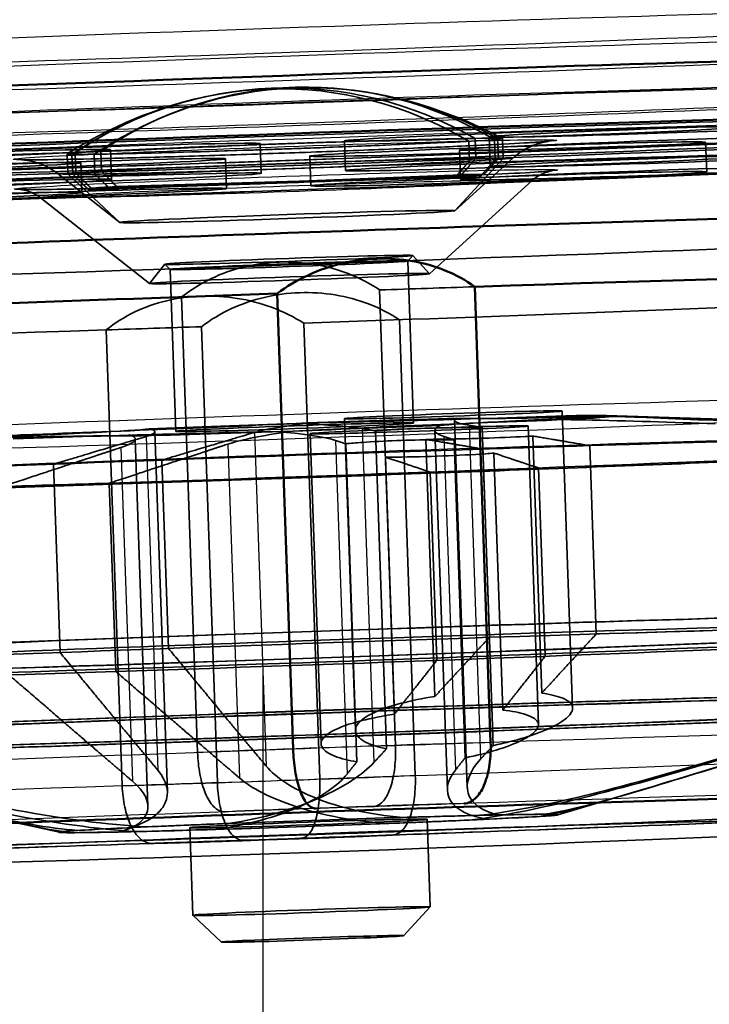
# Paper-space layout 'dimension_drawing_1' of a CAD drawing. Units: millimetres. Extents: x 72 to 2972, y 72 to 4234.
# Drawn here: x 2270 to 2288, y 2607 to 2632 of the extents above; entities that cross this region are included whole.
import ezdxf

# ---------------------------------------------------------------- set-up
doc = ezdxf.new("R2010")
doc.units = ezdxf.units.MM
doc.header["$LTSCALE"] = 14.5
for name, color, linetype, lineweight in [('Bemaßungen(DIN)', 7, 'Continuous', 25), ('MaHiddenEdge', 7, 'Continuous', 35), ('MaVisibleEdge', 7, 'Continuous', 50), ('MaVisibleEdge thinFlag', 7, 'Continuous', 30)]:
    doc.layers.add(name, color=color, linetype=linetype, lineweight=lineweight)
doc.styles.add('Text__4.0mm', font='arial.ttf', dxfattribs={"width": 0.9})
doc.dimstyles.new('MarketingDrawing', dxfattribs={"dimscale": 14.5, "dimtxt": 4, "dimasz": 4, "dimexe": 2, "dimexo": 2, "dimgap": 1, "dimtad": 0, "dimtih": 1, "dimtoh": 1, "dimdec": 0, "dimrnd": 1e-08, "dimtxsty": 'Text__4.0mm', "dimcen": 0.09, "dimdle": 10, "dimclrd": 7, "dimclre": 7, "dimclrt": 7, "dimadec": 0, "dimazin": 2, "dimtfac": 0.625, "dimtdec": 4, "dimtofl": 0, "dimtmove": 0, "dimatfit": 3, "dimfxl": 1, "dimtolj": 1, "dimlwd": 25, "dimlwe": 25, "dimarcsym": 0})

# ---------------------------------------------------------------- blocks, each defined once
blk = doc.blocks.new('*D15')
at = {"layer": 'Bemaßungen(DIN)', "color": 7, "linetype": 'Continuous', "lineweight": 25, "transparency": 16777216}
for p, q in [((2125.034, 2625.374), (2125.034, 2415.985)), ((2276.584, 2615.755), (2276.584, 2415.985)), ((2067.034, 2444.985), (2001.765, 2444.985)), ((2334.584, 2444.985), (2392.584, 2444.985))]:
    blk.add_line(p, q, dxfattribs=at)
at = {"layer": 'Bemaßungen(DIN)', "color": 7, "linetype": 'Continuous', "transparency": 16777216}
for points in [[(2067.034, 2454.651), (2067.034, 2435.318), (2125.034, 2444.985)], [(2334.584, 2454.651), (2334.584, 2435.318), (2276.584, 2444.985)]]:
    blk.add_solid(points, dxfattribs=at)
at = {"layer": 'Defpoints', "color": 0, "linetype": 'Continuous', "transparency": 16777216}
for p in [(2125.034, 2654.374), (2276.584, 2644.755), (2276.584, 2444.985)]:
    blk.add_point(p, dxfattribs=at)
at = {"layer": 'Bemaßungen(DIN)', "color": 7, "linetype": 'Continuous', "lineweight": 30, "transparency": 16777216, "insert": (1877.381, 2444.985), "char_height": 58, "attachment_point": 4, "style": 'Text__4.0mm'}
blk.add_mtext('\\A1;152', dxfattribs=at)

psp = doc.layouts.new('dimension_drawing_1')

# ---------------------------------------------------------------- linework, layer by layer
at = {"layer": 'MaHiddenEdge'}
for p, q in [((2276.518, 2628.923), (2276.544, 2628.173)), ((2278.647, 2628.993), (2278.673, 2628.243)), ((2281.798, 2628.481), (2281.78, 2628.981)), ((2281.964, 2628.554), (2281.947, 2629.054)), ((2282.299, 2629.093), (2282.325, 2628.344)), ((2282.432, 2629.021), (2282.449, 2628.521)), ((2282.511, 2629.055), (2282.528, 2628.556)), ((2282.654, 2628.546), (2282.636, 2629.046)), ((2287.761, 2628.958), (2287.788, 2628.208)), ((2271.66, 2628.162), (2271.643, 2628.662)), ((2271.766, 2628.652), (2271.784, 2628.153)), ((2271.845, 2628.687), (2271.862, 2628.187)), ((2272.345, 2628.154), (2272.327, 2628.654)), ((2272.511, 2628.227), (2272.493, 2628.727)), ((2272.738, 2628.767), (2272.764, 2628.017)), ((2281.547, 2628.765), (2281.573, 2628.015)), ((2271.987, 2628.438), (2272.013, 2627.689)), ((2275.639, 2628.539), (2275.665, 2627.789)), ((2277.767, 2628.609), (2277.794, 2627.859)), ((2281.426, 2627.23), (2282.891, 2628.553)), ((2281.427, 2627.23), (2282.653, 2628.545)), ((2272.977, 2626.935), (2271.424, 2628.153)), ((2272.976, 2626.935), (2271.661, 2628.162)), ((2281.6, 2628.139), (2272.176, 2627.768)), ((2282.163, 2628.141), (2272.737, 2627.77)), ((2281.442, 2628.07), (2272.246, 2627.798)), ((2282.094, 2628.111), (2272.894, 2627.838)), ((2280.787, 2625.641), (2283.393, 2627.997)), ((2273.725, 2625.394), (2270.961, 2627.563)), ((2274.107, 2625.882), (2273.725, 2625.395)), ((2274.246, 2625.751), (2274.107, 2625.881)), ((2280.242, 2625.96), (2280.372, 2626.1)), ((2280.243, 2625.961), (2280.385, 2621.875)), ((2280.372, 2626.1), (2280.787, 2625.642)), ((2274.246, 2625.751), (2274.389, 2621.666)), ((2279.932, 2613.739), (2279.531, 2625.231)), ((2274.534, 2625.056), (2274.936, 2613.564)), ((2278.019, 2612.903), (2277.617, 2624.395)), ((2280.03, 2624.481), (2280.432, 2612.988)), ((2272.632, 2624.225), (2273.033, 2612.733)), ((2275.435, 2612.813), (2275.034, 2624.306)), ((2284.142, 2622.179), (2284.403, 2614.689)), ((2278.645, 2621.987), (2278.92, 2614.121)), ((2281.419, 2621.946), (2281.742, 2612.687)), ((2285.252, 2622.062), (2299.787, 2621.619)), ((2279.704, 2613.659), (2279.424, 2621.678)), ((2280.924, 2621.693), (2281.241, 2612.612)), ((2282.12, 2621.763), (2282.4, 2613.745)), ((2283.277, 2621.801), (2283.539, 2614.272)), ((2273.36, 2621.475), (2273.683, 2612.216)), ((2273.857, 2621.655), (2274.174, 2612.575)), ((2277.78, 2621.609), (2278.053, 2613.786)), ((2280.699, 2621.463), (2280.926, 2614.98)), ((2281.412, 2621.453), (2281.692, 2613.435)), ((2283.622, 2615.065), (2283.396, 2621.548)), ((2278.955, 2613.332), (2278.675, 2621.351)), ((2282.138, 2621.22), (2282.304, 2616.472)), ((2284.834, 2621.305), (2285, 2616.557)), ((2274.034, 2620.94), (2274.2, 2616.192)), ((2279.678, 2621.017), (2279.904, 2614.533)), ((2282.64, 2614.636), (2282.414, 2621.119)), ((2271.298, 2620.837), (2271.464, 2616.089)), ((2283.544, 2620.742), (2283.71, 2615.993)), ((2280.808, 2620.639), (2280.974, 2615.891)), ((2272.705, 2620.359), (2272.871, 2615.611)), ((2284.026, 2611.993), (2286.205, 2612.64)), ((2271.447, 2611.554), (2270.21, 2611.829)), ((2280.734, 2611.882), (2280.811, 2609.672)), ((2274.738, 2611.673), (2274.815, 2609.462)), ((2280.136, 2608.947), (2280.811, 2609.671)), ((2275.539, 2608.787), (2274.815, 2609.462))]:
    psp.add_line(p, q, dxfattribs=at)
for start, end in [(102.3916, 122.5033), (78.1263, 83.1542), (61.4967, 78.1263)]:
    psp.add_arc((2277.465, 2619.527), 10.833, start, end, dxfattribs=at)
for centre, major_axis, ratio, start_param, end_param in [((2277.09, 2630.283), (29.482, 1.03), 0.011939, 3.141593, 6.283185), ((2277.182, 2619.526), (-0.033, 10.803), 0.936242, 5.789396, 6.84495), ((2277.138, 2619.507), (-0.666, 10.783), 0.913391, 5.726075, 6.781628), ((2277.745, 2619.528), (-0.033, 10.804), 0.936242, 5.789271, 6.845075), ((2277.788, 2619.547), (-0.666, 10.784), 0.913391, 5.72595, 6.781754), ((2277.143, 2628.766), (33.729, 1.178), 0.011939, 3.141593, 6.283185), ((2277.14, 2628.854), (-5.497, -0.192), 0.011939, 6.011041, 8.858725), ((2277.14, 2628.854), (-5.497, -0.192), 0.011939, 3.647375, 6.49506), ((2277.14, 2628.854), (5.497, 0.192), 0.011939, 3.645412, 6.497023), ((2277.14, 2628.854), (5.497, 0.192), 0.011939, 6.009078, 8.860688), ((2277.157, 2628.354), (-5.497, -0.192), 0.011939, 6.011041, 8.858725), ((2277.157, 2628.354), (-5.497, -0.192), 0.011939, 3.647375, 6.49506), ((2277.157, 2628.354), (5.497, 0.192), 0.011939, 3.645412, 6.497023), ((2277.157, 2628.354), (5.497, 0.192), 0.011939, 6.009078, 8.860688), ((2277.171, 2627.955), (5.097, 0.178), 0.011939, 0.202375, 0.517402), ((2277.171, 2627.955), (5.097, 0.178), 0.011939, 5.705513, 6.02054), ((2277.171, 2627.955), (-5.097, -0.178), 0.011939, 0.200255, 0.515281), ((2277.171, 2627.955), (-5.097, -0.178), 0.011939, 5.707634, 6.02266), ((2277.23, 2626.267), (33.729, 1.178), 0.011939, 3.153533, 6.271245), ((2277.282, 2624.768), (-32.23, -1.126), 0.011939, 1.580773, 2.472776), ((2277.282, 2624.768), (-32.23, -1.126), 0.011939, 4.567171, 4.642142), ((2277.282, 2624.768), (-32.23, -1.126), 0.011939, 0.533575, 1.425578), ((2277.282, 2624.768), (32.23, 1.126), 0.011939, 4.567171, 4.642142), ((2285.321, 2621.88), (-9.994, -0.349), 0.011939, 4.81841, 5.635247), ((2277.387, 2621.771), (7.995, 0.279), 0.011939, 1.033941, 1.565734), ((2286.14, 2622.238), (-9.994, -0.349), 0.011939, 0.587668, 1.404505), ((2290.914, 2622.138), (-9.994, -0.349), 0.011939, 5.300057, 6.116894), ((2291.41, 2622.355), (-9.994, -0.349), 0.011939, 0.106021, 0.922858), ((2277.387, 2621.771), (7.995, 0.279), 0.011939, 5.74633, 6.278123), ((2277.387, 2621.771), (7.995, 0.279), 0.011939, 6.278123, 6.75977), ((2263.86, 2621.403), (9.994, 0.349), 0.011939, 5.300057, 6.116894), ((2268.634, 2621.303), (9.994, 0.349), 0.011939, 0.587668, 1.404505), ((2269.453, 2621.661), (9.994, 0.349), 0.011939, 4.81841, 5.635247), ((2277.387, 2621.771), (-7.995, -0.279), 0.011939, 1.033941, 1.565734), ((2277.387, 2621.771), (-7.995, -0.279), 0.011939, 4.707327, 5.188974), ((2277.387, 2621.771), (7.995, 0.279), 0.011939, 4.707327, 5.188974), ((2277.421, 2620.79), (22.736, 0.794), 0.011939, 6.073804, 7.521446), ((2277.387, 2621.771), (-7.995, -0.279), 0.011939, 5.74633, 6.278123), ((2263.364, 2621.186), (9.994, 0.349), 0.011939, 0.106021, 0.922858), ((2277.421, 2620.79), (22.736, 0.794), 0.011939, 4.503008, 5.950649), ((2277.421, 2620.79), (22.736, 0.794), 0.011939, 0.272266, 1.23826), ((2277.421, 2620.79), (-22.736, -0.794), 0.011939, 4.503008, 5.950649), ((2277.421, 2620.79), (22.736, 0.794), 0.011939, 1.23826, 1.361415), ((2277.421, 2620.79), (-22.736, -0.794), 0.011939, 1.23826, 1.361415), ((2277.587, 2616.041), (22.736, 0.794), 0.011939, 6.073804, 7.521446), ((2277.587, 2616.041), (22.736, 0.794), 0.011939, 4.503008, 5.950649), ((2277.587, 2616.041), (22.736, 0.794), 0.011939, 0.272266, 1.361415), ((2277.587, 2616.041), (-22.736, -0.794), 0.011939, 4.503008, 5.950649), ((2277.587, 2616.041), (-22.736, -0.794), 0.011939, 0.272266, 1.361415), ((2277.736, 2611.777), (23.885, 0.834), 0.011939, 3.141593, 6.283185), ((2277.736, 2611.777), (6.296, 0.22), 0.011939, 0.701074, 1.898601), ((2286.489, 2612.245), (9.994, 0.349), 0.011939, 4.020513, 4.254846), ((2277.736, 2611.777), (6.296, 0.22), 0.011939, 5.413463, 6.61099), ((2277.736, 2611.777), (6.296, 0.22), 0.011939, 5.89511, 7.092637), ((2291.759, 2612.362), (-9.994, -0.349), 0.011939, 0.397273, 0.631606), ((2277.736, 2611.777), (-6.296, -0.22), 0.011939, 0.701074, 1.898601), ((2269.802, 2611.668), (-9.994, -0.349), 0.011939, 1.96807, 2.202402), ((2277.736, 2611.777), (-6.296, -0.22), 0.011939, 5.040194, 5.413463), ((2285.67, 2611.887), (9.994, 0.349), 0.011939, 1.96807, 2.202402), ((2277.736, 2611.777), (6.296, 0.22), 0.011939, 5.040194, 5.413463), ((2291.263, 2612.145), (-9.994, -0.349), 0.011939, 5.591309, 5.825642), ((2277.736, 2611.777), (-6.296, -0.22), 0.011939, 5.89511, 7.092637), ((2277.736, 2611.777), (-6.296, -0.22), 0.011939, 5.413463, 6.61099), ((2263.712, 2611.193), (9.994, 0.349), 0.011939, 0.397273, 0.631606), ((2264.209, 2611.41), (9.994, 0.349), 0.011939, 5.591309, 5.825642), ((2268.983, 2611.31), (-9.994, -0.349), 0.011939, 4.020513, 4.254846)]:
    psp.add_ellipse(centre, major_axis=major_axis, ratio=ratio, start_param=start_param, end_param=end_param, dxfattribs=at)
for centre, major_axis in [((2277.143, 2628.766), (-29.482, -1.03)), ((2283.644, 2629.167), (-4.997, -0.174)), ((2287.296, 2629.268), (4.997, 0.174)), ((2286.544, 2628.939), (-4.997, -0.174)), ((2271.521, 2628.748), (4.997, 0.174)), ((2282.764, 2628.783), (4.997, 0.174)), ((2267.741, 2628.592), (-4.997, -0.174)), ((2283.67, 2628.418), (-4.997, -0.174)), ((2287.322, 2628.518), (-4.997, -0.174)), ((2266.99, 2628.264), (4.997, 0.174)), ((2270.642, 2628.364), (-4.997, -0.174)), ((2286.57, 2628.19), (-4.997, -0.174)), ((2271.547, 2627.999), (-4.997, -0.174)), ((2282.791, 2628.034), (-4.997, -0.174)), ((2267.768, 2627.843), (-4.997, -0.174)), ((2267.016, 2627.514), (-4.997, -0.174)), ((2270.668, 2627.615), (-4.997, -0.174)), ((2277.201, 2627.083), (4.225, 0.148)), ((2277.24, 2625.991), (-3.133, -0.109)), ((2277.244, 2625.856), (-2.998, -0.105)), ((2277.256, 2625.518), (-3.531, -0.123)), ((2281.393, 2622.083), (2.748, 0.096)), ((2277.387, 2621.771), (2.998, 0.105)), ((2280.528, 2621.705), (-2.748, -0.096)), ((2277.579, 2616.274), (28.383, 0.991)), ((2277.579, 2616.274), (-27.983, -0.977)), ((2277.585, 2616.106), (22.986, 0.803)), ((2277.649, 2614.276), (-28.383, -0.991)), ((2277.649, 2614.276), (27.983, 0.977)), ((2277.649, 2614.276), (-22.986, -0.803)), ((2277.649, 2614.276), (-22.486, -0.785)), ((2277.753, 2611.278), (-19.488, -0.681)), ((2277.736, 2611.777), (-2.998, -0.105)), ((2277.813, 2609.567), (2.998, 0.105)), ((2277.838, 2608.867), (-2.299, -0.08))]:
    psp.add_ellipse(centre, major_axis=major_axis, ratio=0.011939, dxfattribs=at)
for points, knots in [([(2301.698, 2630.515), (2301.693, 2630.326), (2301.656, 2630.143), (2301.54, 2629.809), (2301.458, 2629.666), (2301.275, 2629.405), (2301.174, 2629.306), (2300.975, 2629.135), (2300.886, 2629.08), (2300.727, 2628.988), (2300.663, 2628.96), (2300.538, 2628.908), (2300.487, 2628.891), (2300.366, 2628.854), (2300.315, 2628.842), (2300.133, 2628.803), (2300.054, 2628.794), (2299.519, 2628.728), (2298.845, 2628.681), (2296.708, 2628.554), (2295.257, 2628.478), (2291.797, 2628.315), (2289.799, 2628.228), (2285.448, 2628.049), (2283.095, 2627.958), (2278.27, 2627.78), (2275.798, 2627.694), (2270.983, 2627.536), (2268.641, 2627.463), (2264.322, 2627.34), (2262.346, 2627.289), (2258.956, 2627.213), (2257.545, 2627.188), (2255.406, 2627.167), (2254.758, 2627.164), (2254.221, 2627.201), (2254.151, 2627.204), (2253.958, 2627.237), (2253.894, 2627.247), (2253.741, 2627.293), (2253.699, 2627.307), (2253.572, 2627.356), (2253.475, 2627.395), (2253.224, 2627.554), (2253.081, 2627.653), (2252.803, 2627.991), (2252.677, 2628.187), (2252.563, 2628.553), (2252.537, 2628.674), (2252.525, 2628.798)], [3.50116, 3.50116, 3.50116, 3.50116, 3.505041, 3.505041, 3.509462, 3.509462, 3.515289, 3.515289, 3.523062, 3.523062, 3.532214, 3.532214, 3.544415, 3.544415, 3.566479, 3.566479, 3.634962, 3.634962, 3.948974, 3.948974, 4.275573, 4.275573, 4.596864, 4.596864, 4.917367, 4.917367, 5.237677, 5.237677, 5.55799, 5.55799, 5.878507, 5.878507, 6.199856, 6.199856, 6.52675, 6.52675, 6.584013, 6.584013, 6.606849, 6.606849, 6.613932, 6.613932, 6.624534, 6.624534, 6.632841, 6.632841, 6.638717, 6.638717, 6.641275, 6.641275, 6.641275, 6.641275]), ([(2300.948, 2630.536), (2300.945, 2630.425), (2300.923, 2630.318), (2300.854, 2630.124), (2300.807, 2630.041), (2300.702, 2629.896), (2300.646, 2629.841), (2300.54, 2629.75), (2300.493, 2629.72), (2300.403, 2629.666), (2300.364, 2629.648), (2300.278, 2629.612), (2300.242, 2629.6), (2300.129, 2629.567), (2300.085, 2629.56), (2299.745, 2629.5), (2299.383, 2629.475), (2297.914, 2629.373), (2296.694, 2629.304), (2293.637, 2629.15), (2291.816, 2629.067), (2287.742, 2628.892), (2285.49, 2628.801), (2280.781, 2628.622), (2278.324, 2628.533), (2273.454, 2628.366), (2271.04, 2628.288), (2266.501, 2628.151), (2264.375, 2628.092), (2260.625, 2627.998), (2259.001, 2627.964), (2256.414, 2627.923), (2255.459, 2627.917), (2254.656, 2627.929), (2254.493, 2627.934), (2254.288, 2627.948), (2254.232, 2627.952), (2254.097, 2627.974), (2254.05, 2627.979), (2253.91, 2628.029), (2253.878, 2628.042), (2253.786, 2628.086), (2253.719, 2628.121), (2253.565, 2628.249), (2253.487, 2628.324), (2253.358, 2628.536), (2253.307, 2628.655), (2253.278, 2628.816), (2253.274, 2628.843), (2253.272, 2628.871)], [3.50116, 3.50116, 3.50116, 3.50116, 3.505133, 3.505133, 3.509639, 3.509639, 3.515318, 3.515318, 3.522255, 3.522255, 3.531216, 3.531216, 3.546261, 3.546261, 3.586018, 3.586018, 3.835718, 3.835718, 4.16479, 4.16479, 4.485947, 4.485947, 4.806324, 4.806324, 5.126522, 5.126522, 5.446691, 5.446691, 5.766926, 5.766926, 6.087448, 6.087448, 6.409427, 6.409427, 6.525351, 6.525351, 6.583313, 6.583313, 6.612294, 6.612294, 6.619318, 6.619318, 6.628665, 6.628665, 6.635293, 6.635293, 6.640294, 6.640294, 6.641275, 6.641275, 6.641275, 6.641275]), ([(2282.891, 2628.553), (2283.025, 2628.675), (2283.126, 2628.736), (2283.332, 2628.851), (2283.409, 2628.879), (2283.531, 2628.923), (2283.573, 2628.934), (2283.642, 2628.953), (2283.668, 2628.958), (2283.716, 2628.969), (2283.734, 2628.972), (2283.772, 2628.978), (2283.782, 2628.979), (2283.797, 2628.981), (2283.78, 2628.979), (2283.688, 2628.971), (2283.559, 2628.961), (2283.136, 2628.935), (2282.783, 2628.916), (2281.894, 2628.872), (2281.346, 2628.847), (2280.122, 2628.796), (2279.445, 2628.769), (2278.034, 2628.715), (2277.299, 2628.689), (2275.85, 2628.64), (2275.135, 2628.617), (2273.799, 2628.577), (2273.177, 2628.56), (2272.093, 2628.534), (2271.63, 2628.524), (2270.921, 2628.514), (2270.662, 2628.513), (2270.508, 2628.515), (2270.483, 2628.517), (2270.51, 2628.515), (2270.523, 2628.515), (2270.564, 2628.51), (2270.58, 2628.508), (2270.63, 2628.501), (2270.667, 2628.496), (2270.776, 2628.472), (2270.832, 2628.459), (2271.013, 2628.396), (2271.137, 2628.36), (2271.38, 2628.186), (2271.402, 2628.17), (2271.424, 2628.153)], [3.514591, 3.514591, 3.514591, 3.514591, 3.523536, 3.523536, 3.537686, 3.537686, 3.552585, 3.552585, 3.568714, 3.568714, 3.590896, 3.590896, 3.629387, 3.629387, 3.713789, 3.713789, 3.909817, 3.909817, 4.203499, 4.203499, 4.517868, 4.517868, 4.835854, 4.835854, 5.154738, 5.154738, 5.473747, 5.473747, 5.792306, 5.792306, 6.109024, 6.109024, 6.41651, 6.41651, 6.520679, 6.520679, 6.557699, 6.557699, 6.574236, 6.574236, 6.596148, 6.596148, 6.611274, 6.611274, 6.626457, 6.626457, 6.627844, 6.627844, 6.627844, 6.627844]), ([(2270.961, 2627.563), (2270.922, 2627.593), (2270.881, 2627.621), (2270.801, 2627.666), (2270.761, 2627.685), (2270.694, 2627.713), (2270.666, 2627.723), (2270.602, 2627.742), (2270.569, 2627.75), (2270.525, 2627.759), (2270.509, 2627.761), (2270.482, 2627.765), (2270.472, 2627.766), (2270.459, 2627.767), (2270.456, 2627.767), (2270.456, 2627.767), (2270.457, 2627.767), (2270.467, 2627.767), (2270.496, 2627.766), (2270.621, 2627.764), (2270.757, 2627.763), (2271.19, 2627.767), (2271.542, 2627.772), (2272.421, 2627.791), (2272.974, 2627.804), (2274.196, 2627.838), (2274.88, 2627.859), (2276.289, 2627.904), (2277.031, 2627.929), (2278.478, 2627.981), (2279.2, 2628.008), (2280.534, 2628.062), (2281.163, 2628.089), (2282.247, 2628.138), (2282.717, 2628.161), (2283.435, 2628.201), (2283.701, 2628.219), (2283.858, 2628.233), (2283.883, 2628.236), (2283.883, 2628.236), (2283.883, 2628.236), (2283.882, 2628.236), (2283.874, 2628.236), (2283.829, 2628.226), (2283.818, 2628.223), (2283.791, 2628.216), (2283.776, 2628.212), (2283.732, 2628.198), (2283.699, 2628.187), (2283.632, 2628.158), (2283.597, 2628.14), (2283.515, 2628.093), (2283.468, 2628.06), (2283.414, 2628.015), (2283.404, 2628.006), (2283.393, 2627.997)], [0, 0, 0, 0, 0.015046, 0.015046, 0.028895, 0.028895, 0.039351, 0.039351, 0.054311, 0.054311, 0.066679, 0.066679, 0.083469, 0.083469, 0.102655, 0.102655, 0.113151, 0.113151, 0.17566, 0.17566, 0.306715, 0.306715, 0.501576, 0.501576, 0.715302, 0.715302, 0.932319, 0.932319, 1.150102, 1.150102, 1.368082, 1.368082, 1.585992, 1.585992, 1.803463, 1.803463, 2.019216, 2.019216, 2.080659, 2.080659, 2.081374, 2.081374, 2.117571, 2.117571, 2.12704, 2.12704, 2.135623, 2.135623, 2.148852, 2.148852, 2.161546, 2.161546, 2.179108, 2.179108, 2.183256, 2.183256, 2.183256, 2.183256]), ([(2279.531, 2625.231), (2279.295, 2625.391), (2279.028, 2625.532), (2278.474, 2625.747), (2278.189, 2625.826), (2277.601, 2625.925), (2277.298, 2625.945), (2276.699, 2625.924), (2276.399, 2625.883), (2275.821, 2625.743), (2275.544, 2625.644), (2275.01, 2625.391), (2274.756, 2625.232), (2274.534, 2625.056)], [0.5201971, 0.5201971, 0.5201971, 0.5201971, 0.6173281, 0.6173281, 0.7072172, 0.7072172, 0.7971064, 0.7971064, 0.8869955, 0.8869955, 0.9768846, 0.9768846, 1.0740156, 1.0740156, 1.0740156, 1.0740156]), ([(2275.034, 2624.306), (2275.258, 2624.477), (2275.514, 2624.632), (2276.052, 2624.879), (2276.332, 2624.976), (2276.911, 2625.112), (2277.212, 2625.152), (2277.811, 2625.173), (2278.113, 2625.154), (2278.699, 2625.059), (2278.983, 2624.982), (2279.533, 2624.773), (2279.797, 2624.636), (2280.03, 2624.481)], [0.5201971, 0.5201971, 0.5201971, 0.5201971, 0.6173281, 0.6173281, 0.7072172, 0.7072172, 0.7971064, 0.7971064, 0.8869955, 0.8869955, 0.9768846, 0.9768846, 1.0740156, 1.0740156, 1.0740156, 1.0740156]), ([(2277.617, 2624.395), (2277.371, 2624.55), (2277.095, 2624.686), (2276.526, 2624.896), (2276.236, 2624.972), (2275.641, 2625.068), (2275.337, 2625.087), (2274.74, 2625.067), (2274.442, 2625.027), (2273.874, 2624.892), (2273.602, 2624.796), (2273.085, 2624.55), (2272.842, 2624.395), (2272.632, 2624.225)], [0.5201971, 0.5201971, 0.5201971, 0.5201971, 0.6173281, 0.6173281, 0.7072172, 0.7072172, 0.7971064, 0.7971064, 0.8869955, 0.8869955, 0.9768846, 0.9768846, 1.0740156, 1.0740156, 1.0740156, 1.0740156]), ([(2303.57, 2622.703), (2303.574, 2622.592), (2303.558, 2622.48), (2303.498, 2622.278), (2303.454, 2622.19), (2303.353, 2622.035), (2303.297, 2621.976), (2303.19, 2621.876), (2303.141, 2621.842), (2303.047, 2621.783), (2303.007, 2621.763), (2302.917, 2621.723), (2302.879, 2621.71), (2302.764, 2621.674), (2302.718, 2621.666), (2302.543, 2621.634), (2302.422, 2621.621), (2302.086, 2621.587), (2301.877, 2621.57), (2301.375, 2621.532), (2301.081, 2621.511), (2300.418, 2621.469), (2300.049, 2621.447), (2298.357, 2621.35), (2296.687, 2621.265), (2292.755, 2621.084), (2290.498, 2620.987), (2285.618, 2620.789), (2282.997, 2620.689), (2277.654, 2620.495), (2274.933, 2620.401), (2269.667, 2620.231), (2267.123, 2620.153), (2262.467, 2620.023), (2260.356, 2619.97), (2256.778, 2619.893), (2255.314, 2619.87), (2253.163, 2619.854), (2252.586, 2619.847), (2252.119, 2619.9), (2252.071, 2619.904), (2251.931, 2619.941), (2251.885, 2619.953), (2251.784, 2619.997), (2251.752, 2620.012), (2251.659, 2620.065), (2251.589, 2620.108), (2251.437, 2620.257), (2251.361, 2620.348), (2251.252, 2620.577), (2251.215, 2620.7), (2251.204, 2620.844), (2251.203, 2620.859), (2251.202, 2620.874)], [3.500421, 3.500421, 3.500421, 3.500421, 3.50441, 3.50441, 3.508791, 3.508791, 3.514222, 3.514222, 3.520869, 3.520869, 3.529441, 3.529441, 3.543717, 3.543717, 3.58091, 3.58091, 3.682593, 3.682593, 3.786445, 3.786445, 3.890573, 3.890573, 3.992759, 3.992759, 4.315322, 4.315322, 4.635901, 4.635901, 4.95614, 4.95614, 5.276297, 5.276297, 5.596465, 5.596465, 5.916758, 5.916758, 6.237569, 6.237569, 6.562207, 6.562207, 6.60211, 6.60211, 6.616985, 6.616985, 6.622511, 6.622511, 6.630709, 6.630709, 6.636838, 6.636838, 6.641466, 6.641466, 6.642014, 6.642014, 6.642014, 6.642014]), ([(2281.788, 2621.819), (2281.493, 2621.868), (2281.368, 2621.924), (2281.446, 2621.982), (2281.458, 2621.989), (2281.473, 2621.995)], [4.3678107, 4.3678107, 4.3678107, 4.3678107, 4.689183, 4.689183, 4.7298636, 4.7298636, 4.7298636, 4.7298636]), ([(2288, 2621.856), (2286.942, 2621.895), (2285.806, 2621.931), (2284.542, 2621.956), (2284.401, 2621.959), (2284.259, 2621.962)], [4.3678107, 4.3678107, 4.3678107, 4.3678107, 4.689183, 4.689183, 4.7298636, 4.7298636, 4.7298636, 4.7298636]), ([(2288.242, 2621.962), (2287.169, 2621.995), (2286.028, 2622.027), (2284.771, 2622.056), (2284.63, 2622.059), (2284.49, 2622.062)], [4.3678107, 4.3678107, 4.3678107, 4.3678107, 4.689183, 4.689183, 4.7298636, 4.7298636, 4.7298636, 4.7298636]), ([(2285.37, 2622.044), (2285.489, 2622.042), (2285.609, 2622.039), (2286.692, 2622.014), (2287.755, 2621.982), (2288.828, 2621.95)], [5.5213406, 5.5213406, 5.5213406, 5.5213406, 5.5620213, 5.5620213, 5.8833935, 5.8833935, 5.8833935, 5.8833935]), ([(2285.382, 2622.049), (2285.496, 2622.045), (2285.611, 2622.04), (2286.653, 2621.997), (2287.69, 2621.954), (2288.748, 2621.915)], [5.5213406, 5.5213406, 5.5213406, 5.5213406, 5.5620213, 5.5620213, 5.8833935, 5.8833935, 5.8833935, 5.8833935]), ([(2273.64, 2621.537), (2273.867, 2621.605), (2273.919, 2621.666), (2273.761, 2621.717), (2273.74, 2621.722), (2273.716, 2621.727)], [4.3678107, 4.3678107, 4.3678107, 4.3678107, 4.689183, 4.689183, 4.7298636, 4.7298636, 4.7298636, 4.7298636]), ([(2277.35, 2621.674), (2277.264, 2621.662), (2277.181, 2621.65), (2276.465, 2621.541), (2275.989, 2621.439), (2275.699, 2621.344)], [5.5213406, 5.5213406, 5.5213406, 5.5213406, 5.5620213, 5.5620213, 5.8833935, 5.8833935, 5.8833935, 5.8833935]), ([(2277.825, 2621.881), (2277.746, 2621.872), (2277.67, 2621.863), (2277.017, 2621.783), (2276.603, 2621.707), (2276.376, 2621.64)], [5.5213406, 5.5213406, 5.5213406, 5.5213406, 5.5620213, 5.5620213, 5.8833935, 5.8833935, 5.8833935, 5.8833935]), ([(2276.949, 2621.66), (2277.028, 2621.654), (2277.105, 2621.647), (2277.763, 2621.586), (2278.182, 2621.515), (2278.414, 2621.438)], [5.5213406, 5.5213406, 5.5213406, 5.5213406, 5.5620213, 5.5620213, 5.8833935, 5.8833935, 5.8833935, 5.8833935]), ([(2277.424, 2621.867), (2277.51, 2621.864), (2277.594, 2621.861), (2278.315, 2621.827), (2278.797, 2621.783), (2279.092, 2621.734)], [5.5213406, 5.5213406, 5.5213406, 5.5213406, 5.5620213, 5.5620213, 5.8833935, 5.8833935, 5.8833935, 5.8833935]), ([(2279.424, 2621.678), (2279.541, 2621.687), (2279.673, 2621.696), (2280.078, 2621.721), (2280.377, 2621.734), (2280.961, 2621.752), (2281.289, 2621.759), (2281.785, 2621.763), (2281.956, 2621.764), (2282.12, 2621.763)], [1.1571916, 1.1571916, 1.1571916, 1.1571916, 1.2057034, 1.2057034, 1.2966483, 1.2966483, 1.3875932, 1.3875932, 1.436105, 1.436105, 1.436105, 1.436105]), ([(2281.15, 2621.54), (2280.919, 2621.617), (2280.861, 2621.702), (2281.014, 2621.794), (2281.035, 2621.804), (2281.058, 2621.814)], [4.3678107, 4.3678107, 4.3678107, 4.3678107, 4.689183, 4.689183, 4.7298636, 4.7298636, 4.7298636, 4.7298636]), ([(2266.79, 2621.221), (2267.843, 2621.327), (2268.974, 2621.438), (2270.233, 2621.554), (2270.374, 2621.567), (2270.515, 2621.579)], [4.3678107, 4.3678107, 4.3678107, 4.3678107, 4.689183, 4.689183, 4.7298636, 4.7298636, 4.7298636, 4.7298636]), ([(2273.002, 2621.259), (2273.292, 2621.354), (2273.412, 2621.445), (2273.329, 2621.528), (2273.316, 2621.537), (2273.301, 2621.546)], [4.3678107, 4.3678107, 4.3678107, 4.3678107, 4.689183, 4.689183, 4.7298636, 4.7298636, 4.7298636, 4.7298636]), ([(2278.675, 2621.351), (2278.8, 2621.363), (2278.938, 2621.375), (2279.359, 2621.407), (2279.666, 2621.423), (2280.258, 2621.445), (2280.588, 2621.453), (2281.081, 2621.456), (2281.25, 2621.455), (2281.412, 2621.453)], [1.1571916, 1.1571916, 1.1571916, 1.1571916, 1.2057034, 1.2057034, 1.2966483, 1.2966483, 1.3875932, 1.3875932, 1.436105, 1.436105, 1.436105, 1.436105]), ([(2283.396, 2621.548), (2283.335, 2621.544), (2283.272, 2621.541), (2282.896, 2621.519), (2282.524, 2621.504), (2281.777, 2621.48), (2281.358, 2621.471), (2280.869, 2621.465), (2280.783, 2621.464), (2280.699, 2621.463)], [0.3248142, 0.3248142, 0.3248142, 0.3248142, 0.3497155, 0.3497155, 0.4661889, 0.4661889, 0.5826623, 0.5826623, 0.6075636, 0.6075636, 0.6075636, 0.6075636]), ([(2282.414, 2621.119), (2282.35, 2621.114), (2282.283, 2621.108), (2281.889, 2621.079), (2281.506, 2621.059), (2280.747, 2621.03), (2280.328, 2621.02), (2279.845, 2621.017), (2279.76, 2621.017), (2279.678, 2621.017)], [0.3248142, 0.3248142, 0.3248142, 0.3248142, 0.3497155, 0.3497155, 0.4661889, 0.4661889, 0.5826623, 0.5826623, 0.6075636, 0.6075636, 0.6075636, 0.6075636]), ([(2279.704, 2613.659), (2279.604, 2613.68), (2279.514, 2613.702), (2279.255, 2613.782), (2279.108, 2613.854), (2278.933, 2614.015), (2278.904, 2614.103), (2278.957, 2614.292), (2279.074, 2614.407), (2279.475, 2614.622), (2279.76, 2614.724), (2280.326, 2614.872), (2280.616, 2614.931), (2280.926, 2614.98)], [0.5103654, 0.5103654, 0.5103654, 0.5103654, 0.5516705, 0.5516705, 0.6460556, 0.6460556, 0.7404407, 0.7404407, 0.8598174, 0.8598174, 0.9791941, 0.9791941, 1.0716937, 1.0716937, 1.0716937, 1.0716937]), ([(2283.622, 2615.065), (2283.846, 2615.033), (2284.027, 2614.989), (2284.316, 2614.868), (2284.407, 2614.778), (2284.399, 2614.575), (2284.3, 2614.461), (2284.135, 2614.351)], [1.3553572, 1.3553572, 1.3553572, 1.3553572, 1.4478568, 1.4478568, 1.5672335, 1.5672335, 1.6866102, 1.6866102, 1.6866102, 1.6866102]), ([(2278.955, 2613.332), (2278.85, 2613.35), (2278.753, 2613.37), (2278.473, 2613.44), (2278.309, 2613.505), (2278.096, 2613.649), (2278.048, 2613.728), (2278.06, 2613.9), (2278.153, 2614.004), (2278.511, 2614.201), (2278.777, 2614.294), (2279.319, 2614.431), (2279.6, 2614.487), (2279.904, 2614.533)], [0.5103654, 0.5103654, 0.5103654, 0.5103654, 0.5516705, 0.5516705, 0.6460556, 0.6460556, 0.7404407, 0.7404407, 0.8598174, 0.8598174, 0.9791941, 0.9791941, 1.0716937, 1.0716937, 1.0716937, 1.0716937]), ([(2282.64, 2614.636), (2282.878, 2614.61), (2283.074, 2614.572), (2283.4, 2614.468), (2283.516, 2614.389), (2283.556, 2614.206), (2283.482, 2614.103), (2283.337, 2614.002)], [1.3553572, 1.3553572, 1.3553572, 1.3553572, 1.4478568, 1.4478568, 1.5672335, 1.5672335, 1.6866102, 1.6866102, 1.6866102, 1.6866102]), ([(2284.135, 2614.351), (2284.004, 2614.264), (2283.815, 2614.169), (2283.349, 2613.988), (2283.072, 2613.903), (2282.669, 2613.802), (2282.538, 2613.772), (2282.4, 2613.745)], [0, 0, 0, 0, 0.0943851, 0.0943851, 0.1887703, 0.1887703, 0.2300753, 0.2300753, 0.2300753, 0.2300753]), ([(2283.337, 2614.002), (2283.222, 2613.922), (2283.05, 2613.835), (2282.612, 2613.666), (2282.347, 2613.585), (2281.955, 2613.49), (2281.826, 2613.461), (2281.692, 2613.435)], [0, 0, 0, 0, 0.0943851, 0.0943851, 0.1887703, 0.1887703, 0.2300753, 0.2300753, 0.2300753, 0.2300753]), ([(2279.363, 2612.201), (2279.364, 2612.201), (2279.365, 2612.201), (2279.416, 2612.205), (2279.464, 2612.22), (2279.555, 2612.273), (2279.598, 2612.311), (2279.707, 2612.445), (2279.767, 2612.563), (2279.859, 2612.85), (2279.892, 2613.013), (2279.932, 2613.366), (2279.939, 2613.552), (2279.932, 2613.739)], [-0.2435272, -0.2435272, -0.2435272, -0.2435272, -0.2429356, -0.2429356, -0.2079741, -0.2079741, -0.1734988, -0.1734988, -0.1134725, -0.1134725, -0.0561511, -0.0561511, 0, 0, 0, 0]), ([(2274.936, 2613.564), (2274.942, 2613.377), (2274.962, 2613.192), (2275.029, 2612.843), (2275.075, 2612.682), (2275.191, 2612.403), (2275.26, 2612.289), (2275.382, 2612.163), (2275.429, 2612.128), (2275.527, 2612.082), (2275.578, 2612.07), (2275.63, 2612.07), (2275.631, 2612.07), (2275.632, 2612.07)], [-0.243527, -0.243527, -0.243527, -0.243527, -0.1872392, -0.1872392, -0.1297782, -0.1297782, -0.0696058, -0.0696058, -0.0350466, -0.0350466, 0, 0, 0.000593, 0.000593, 0.000593, 0.000593]), ([(2282.078, 2611.983), (2283.073, 2612.099), (2284.162, 2612.338), (2286.366, 2612.902), (2287.485, 2613.226), (2288.536, 2613.545)], [1.0091415, 1.0091415, 1.0091415, 1.0091415, 1.3391414, 1.3391414, 1.6670141, 1.6670141, 1.6670141, 1.6670141]), ([(2289.122, 2613.533), (2288.071, 2613.214), (2287.029, 2612.889), (2285.13, 2612.318), (2284.272, 2612.074), (2283.565, 2611.952)], [0.1185077, 0.1185077, 0.1185077, 0.1185077, 0.4463805, 0.4463805, 0.7763804, 0.7763804, 0.7763804, 0.7763804]), ([(2289.042, 2613.498), (2288.006, 2613.185), (2286.99, 2612.871), (2285.163, 2612.332), (2284.351, 2612.108), (2283.696, 2612.01)], [0.1185077, 0.1185077, 0.1185077, 0.1185077, 0.4463805, 0.4463805, 0.7763804, 0.7763804, 0.7763804, 0.7763804]), ([(2279.386, 2613.316), (2279.105, 2613.014), (2278.642, 2612.702), (2277.392, 2612.146), (2276.601, 2611.903), (2275.706, 2611.778)], [0.1185077, 0.1185077, 0.1185077, 0.1185077, 0.4463805, 0.4463805, 0.7763804, 0.7763804, 0.7763804, 0.7763804]), ([(2276.67, 2613.222), (2276.907, 2612.938), (2277.328, 2612.657), (2278.501, 2612.184), (2279.256, 2611.995), (2280.116, 2611.93)], [0.1185077, 0.1185077, 0.1185077, 0.1185077, 0.4463805, 0.4463805, 0.7763804, 0.7763804, 0.7763804, 0.7763804]), ([(2282.545, 2611.994), (2282.111, 2612.077), (2281.843, 2612.287), (2281.689, 2612.798), (2281.802, 2613.1), (2282.082, 2613.402)], [1.0091415, 1.0091415, 1.0091415, 1.0091415, 1.3391414, 1.3391414, 1.6670141, 1.6670141, 1.6670141, 1.6670141]), ([(2281.799, 2611.862), (2282.822, 2611.989), (2283.928, 2612.236), (2286.145, 2612.806), (2287.258, 2613.127), (2288.294, 2613.439)], [1.0091415, 1.0091415, 1.0091415, 1.0091415, 1.3391414, 1.3391414, 1.6670141, 1.6670141, 1.6670141, 1.6670141]), ([(2273.176, 2611.67), (2273.665, 2611.785), (2273.985, 2612.015), (2274.237, 2612.541), (2274.171, 2612.836), (2273.934, 2613.12)], [1.0091415, 1.0091415, 1.0091415, 1.0091415, 1.3391414, 1.3391414, 1.6670141, 1.6670141, 1.6670141, 1.6670141]), ([(2278.708, 2613.02), (2278.491, 2612.746), (2278.089, 2612.46), (2276.951, 2611.953), (2276.21, 2611.732), (2275.356, 2611.625)], [0.1185077, 0.1185077, 0.1185077, 0.1185077, 0.4463805, 0.4463805, 0.7763804, 0.7763804, 0.7763804, 0.7763804]), ([(2280.432, 2612.988), (2280.438, 2612.801), (2280.431, 2612.616), (2280.389, 2612.266), (2280.354, 2612.105), (2280.258, 2611.825), (2280.196, 2611.71), (2280.083, 2611.582), (2280.039, 2611.546), (2279.944, 2611.498), (2279.894, 2611.485), (2279.842, 2611.484), (2279.841, 2611.484), (2279.84, 2611.484)], [-0.243527, -0.243527, -0.243527, -0.243527, -0.1872392, -0.1872392, -0.1297782, -0.1297782, -0.0696058, -0.0696058, -0.0350466, -0.0350466, 0, 0, 0.000593, 0.000593, 0.000593, 0.000593]), ([(2282.296, 2611.885), (2281.801, 2611.942), (2281.467, 2612.123), (2281.181, 2612.576), (2281.227, 2612.848), (2281.444, 2613.123)], [1.0091415, 1.0091415, 1.0091415, 1.0091415, 1.3391414, 1.3391414, 1.6670141, 1.6670141, 1.6670141, 1.6670141]), ([(2266.336, 2612.745), (2267.392, 2612.499), (2268.428, 2612.246), (2270.289, 2611.805), (2271.115, 2611.619), (2271.776, 2611.545)], [0.1185077, 0.1185077, 0.1185077, 0.1185077, 0.4463805, 0.4463805, 0.7763804, 0.7763804, 0.7763804, 0.7763804]), ([(2273.673, 2611.693), (2272.644, 2611.738), (2271.523, 2611.901), (2269.273, 2612.312), (2268.14, 2612.557), (2267.084, 2612.804)], [1.0091415, 1.0091415, 1.0091415, 1.0091415, 1.3391414, 1.3391414, 1.6670141, 1.6670141, 1.6670141, 1.6670141]), ([(2272.926, 2611.561), (2273.354, 2611.65), (2273.609, 2611.851), (2273.729, 2612.319), (2273.596, 2612.585), (2273.296, 2612.841)], [1.0091415, 1.0091415, 1.0091415, 1.0091415, 1.3391414, 1.3391414, 1.6670141, 1.6670141, 1.6670141, 1.6670141]), ([(2273.033, 2612.733), (2273.039, 2612.546), (2273.062, 2612.362), (2273.136, 2612.015), (2273.187, 2611.858), (2273.318, 2611.585), (2273.397, 2611.475), (2273.534, 2611.355), (2273.587, 2611.323), (2273.697, 2611.282), (2273.754, 2611.273), (2273.813, 2611.276), (2273.814, 2611.276), (2273.815, 2611.276)], [-0.243527, -0.243527, -0.243527, -0.243527, -0.1872392, -0.1872392, -0.1297782, -0.1297782, -0.0696058, -0.0696058, -0.0350466, -0.0350466, 0, 0, 0.000593, 0.000593, 0.000593, 0.000593]), ([(2276.109, 2611.354), (2276.108, 2611.354), (2276.107, 2611.354), (2276.056, 2611.351), (2276.007, 2611.36), (2275.912, 2611.402), (2275.867, 2611.434), (2275.749, 2611.554), (2275.682, 2611.664), (2275.57, 2611.938), (2275.525, 2612.096), (2275.461, 2612.442), (2275.441, 2612.626), (2275.435, 2612.813)], [-0.2435272, -0.2435272, -0.2435272, -0.2435272, -0.2429356, -0.2429356, -0.2079741, -0.2079741, -0.1734988, -0.1734988, -0.1134725, -0.1134725, -0.0561511, -0.0561511, 0, 0, 0, 0]), ([(2275.992, 2612.926), (2276.292, 2612.67), (2276.775, 2612.415), (2278.06, 2611.992), (2278.865, 2611.824), (2279.766, 2611.777)], [0.1185077, 0.1185077, 0.1185077, 0.1185077, 0.4463805, 0.4463805, 0.7763804, 0.7763804, 0.7763804, 0.7763804]), ([(2277.538, 2611.403), (2277.538, 2611.403), (2277.539, 2611.403), (2277.584, 2611.404), (2277.625, 2611.416), (2277.704, 2611.464), (2277.741, 2611.499), (2277.834, 2611.626), (2277.884, 2611.741), (2277.961, 2612.021), (2277.989, 2612.181), (2278.021, 2612.531), (2278.025, 2612.716), (2278.019, 2612.903)], [-0.2435272, -0.2435272, -0.2435272, -0.2435272, -0.2429356, -0.2429356, -0.2079741, -0.2079741, -0.1734988, -0.1734988, -0.1134725, -0.1134725, -0.0561511, -0.0561511, 0, 0, 0, 0]), ([(2266.256, 2612.71), (2267.326, 2612.47), (2268.389, 2612.229), (2270.322, 2611.82), (2271.194, 2611.654), (2271.907, 2611.602)], [0.1185077, 0.1185077, 0.1185077, 0.1185077, 0.4463805, 0.4463805, 0.7763804, 0.7763804, 0.7763804, 0.7763804]), ([(2273.394, 2611.571), (2272.392, 2611.629), (2271.29, 2611.799), (2269.051, 2612.215), (2267.913, 2612.458), (2266.842, 2612.698)], [1.0091415, 1.0091415, 1.0091415, 1.0091415, 1.3391414, 1.3391414, 1.6670141, 1.6670141, 1.6670141, 1.6670141]), ([(2301.629, 2612.38), (2300.623, 2612.33), (2299.52, 2612.278), (2296.924, 2612.159), (2295.397, 2612.092), (2292.161, 2611.956), (2290.451, 2611.886), (2286.906, 2611.746), (2285.071, 2611.676), (2281.338, 2611.537), (2279.441, 2611.469), (2277.545, 2611.403)], [4.1820966, 4.1820966, 4.1820966, 4.1820966, 4.3377955, 4.3377955, 4.5228095, 4.5228095, 4.7078235, 4.7078235, 4.8928375, 4.8928375, 5.0778516, 5.0778516, 5.0778516, 5.0778516]), ([(2279.853, 2611.485), (2279.662, 2611.475), (2279.434, 2611.465), (2278.945, 2611.445), (2278.681, 2611.435), (2278.146, 2611.415), (2277.869, 2611.405), (2277.335, 2611.387), (2277.072, 2611.379), (2276.589, 2611.365), (2276.364, 2611.359), (2276.146, 2611.354), (2276.121, 2611.354), (2276.096, 2611.353)], [0, 0, 0, 0, 0.0851846, 0.0851846, 0.1673506, 0.1673506, 0.2483808, 0.2483808, 0.3291906, 0.3291906, 0.4101833, 0.4101833, 0.4210276, 0.4210276, 0.4210276, 0.4210276]), ([(2273.805, 2611.276), (2271.924, 2611.213), (2270.066, 2611.153), (2266.458, 2611.041), (2264.708, 2610.989), (2261.376, 2610.894), (2259.793, 2610.852), (2256.85, 2610.777), (2255.489, 2610.746), (2254.126, 2610.718), (2253.991, 2610.715), (2253.859, 2610.712)], [5.1998266, 5.1998266, 5.1998266, 5.1998266, 5.3848224, 5.3848224, 5.5698182, 5.5698182, 5.7548139, 5.7548139, 5.9398097, 5.9398097, 5.9603383, 5.9603383, 5.9603383, 5.9603383]), ([(2277.548, 2611.403), (2277.345, 2611.394), (2277.106, 2611.384), (2276.604, 2611.363), (2276.335, 2611.353), (2275.796, 2611.333), (2275.52, 2611.324), (2274.993, 2611.307), (2274.736, 2611.299), (2274.27, 2611.286), (2274.057, 2611.281), (2273.851, 2611.276), (2273.824, 2611.276), (2273.799, 2611.275)], [0, 0, 0, 0, 0.0842967, 0.0842967, 0.1660498, 0.1660498, 0.2469927, 0.2469927, 0.3278075, 0.3278075, 0.4089053, 0.4089053, 0.4210415, 0.4210415, 0.4210415, 0.4210415])]:
    psp.add_open_spline(points, degree=3, knots=knots, dxfattribs=at)
for points, weights in [([(2281.442, 2628.07), (2281.613, 2628.268), (2281.798, 2628.481)], [1, 1.00367728176, 1.00589964499]), ([(2281.6, 2628.139), (2281.775, 2628.339), (2281.964, 2628.554)], [1, 1.00367728176, 1.00589964499]), ([(2282.449, 2628.521), (2282.265, 2628.308), (2282.094, 2628.111)], [1.00589856636, 1.00367628697, 1]), ([(2282.528, 2628.556), (2282.339, 2628.34), (2282.163, 2628.141)], [1.00589856636, 1.00367628697, 1]), ([(2271.784, 2628.153), (2271.988, 2627.953), (2272.176, 2627.768)], [1.00589964499, 1.00367728176, 1]), ([(2271.862, 2628.187), (2272.061, 2627.985), (2272.246, 2627.798)], [1.00589964499, 1.00367728176, 1]), ([(2272.737, 2627.77), (2272.548, 2627.955), (2272.345, 2628.154)], [1, 1.00367628697, 1.00589856636]), ([(2272.894, 2627.838), (2272.71, 2628.025), (2272.511, 2628.227)], [1, 1.00367628697, 1.00589856636]), ([(2279.092, 2621.734), (2279.249, 2621.707), (2279.424, 2621.678)], [1.87417885178, 1.79332674075, 1.71150629362]), ([(2282.12, 2621.763), (2281.946, 2621.792), (2281.788, 2621.819)], [1.71150629362, 1.79332674075, 1.87417885178]), ([(2271.298, 2620.837), (2272.854, 2621.303), (2273.64, 2621.537)], [1, 1.45039121239, 1.87417885178]), ([(2276.376, 2621.64), (2275.59, 2621.406), (2274.034, 2620.94)], [1.87417885178, 1.45039121239, 1]), ([(2278.414, 2621.438), (2278.538, 2621.396), (2278.675, 2621.351)], [1.87417885178, 1.79332674075, 1.71150629362]), ([(2280.699, 2621.463), (2281.323, 2621.358), (2282.138, 2621.22)], [1.28298454406, 1.14283000383, 1]), ([(2281.412, 2621.453), (2281.274, 2621.499), (2281.15, 2621.54)], [1.71150629362, 1.79332674075, 1.87417885178]), ([(2284.834, 2621.305), (2284.02, 2621.443), (2283.396, 2621.548)], [1, 1.14283000383, 1.28298454406]), ([(2270.008, 2620.274), (2271.998, 2620.929), (2273.002, 2621.259)], [1, 1.45039121239, 1.87417885178]), ([(2275.699, 2621.344), (2274.694, 2621.014), (2272.705, 2620.359)], [1.87417885178, 1.45039121239, 1]), ([(2279.678, 2621.017), (2280.168, 2620.853), (2280.808, 2620.639)], [1.28298454406, 1.14283000383, 1]), ([(2283.544, 2620.742), (2282.904, 2620.956), (2282.414, 2621.119)], [1, 1.14283000383, 1.28298454406]), ([(2282.304, 2616.472), (2281.523, 2615.626), (2280.926, 2614.98)], [1.0122363388, 1.05489838987, 1.07993468907]), ([(2283.622, 2615.065), (2284.22, 2615.712), (2285, 2616.557)], [1.07993468907, 1.05489838987, 1.0122363388]), ([(2273.934, 2613.12), (2273.105, 2614.112), (2271.464, 2616.089)], [1.11456423455, 1.12531253564, 1.0122363388]), ([(2274.2, 2616.192), (2275.841, 2614.215), (2276.67, 2613.222)], [1.0122363388, 1.12531253564, 1.11456423454]), ([(2282.64, 2614.636), (2283.104, 2615.224), (2283.71, 2615.993)], [1.07993468907, 1.05489838987, 1.0122363388]), ([(2280.974, 2615.891), (2280.368, 2615.121), (2279.904, 2614.533)], [1.0122363388, 1.05489838987, 1.07993468907]), ([(2273.296, 2612.841), (2272.249, 2613.738), (2270.174, 2615.525)], [1.11456423455, 1.12531253564, 1.0122363388]), ([(2272.871, 2615.611), (2274.945, 2613.823), (2275.992, 2612.926)], [1.0122363388, 1.12531253564, 1.11456423454]), ([(2282.082, 2613.402), (2282.233, 2613.564), (2282.4, 2613.745)], [1.11456423455, 1.11620929217, 1.11495374101]), ([(2279.704, 2613.659), (2279.537, 2613.479), (2279.386, 2613.316)], [1.11495374101, 1.11620929217, 1.11456423455]), ([(2278.955, 2613.332), (2278.826, 2613.168), (2278.708, 2613.02)], [1.11495374101, 1.11620929217, 1.11456423455]), ([(2281.444, 2613.123), (2281.562, 2613.271), (2281.692, 2613.435)], [1.11456423455, 1.11620929217, 1.11495374101])]:
    psp.add_rational_spline(points, weights, degree=2, dxfattribs=at)
psp.add_open_spline([(2273.805, 2611.276), (2274.567, 2611.301), (2275.333, 2611.327), (2276.1, 2611.353)], degree=3, dxfattribs=at)
at = {"layer": 'MaVisibleEdge'}
for p, q in [((2277.349, 2613.65), (2276.947, 2625.142)), ((2281.933, 2625.312), (2282.334, 2613.82))]:
    psp.add_line(p, q, dxfattribs=at)
for centre, major_axis, start_param, end_param in [((2277.09, 2630.283), (-29.482, -1.03), 3.141593, 6.283185), ((2277.143, 2628.766), (-33.729, -1.178), 3.141593, 6.283185), ((2277.23, 2626.267), (-33.729, -1.178), 3.129652, 6.295126), ((2277.282, 2624.768), (32.23, 1.126), 0.533575, 1.425578), ((2277.282, 2624.768), (32.23, 1.126), 1.580773, 2.472776), ((2277.736, 2611.777), (-23.885, -0.834), 3.141593, 6.283185)]:
    psp.add_ellipse(centre, major_axis=major_axis, ratio=0.011939, start_param=start_param, end_param=end_param, dxfattribs=at)
for points, knots in [([(2276.947, 2625.142), (2277.183, 2625.318), (2277.448, 2625.477), (2278, 2625.731), (2278.285, 2625.829), (2278.871, 2625.969), (2279.173, 2626.009), (2279.771, 2626.03), (2280.07, 2626.01), (2280.647, 2625.91), (2280.924, 2625.83), (2281.458, 2625.614), (2281.711, 2625.472), (2281.933, 2625.312)], [0.5201971, 0.5201971, 0.5201971, 0.5201971, 0.6173281, 0.6173281, 0.7072172, 0.7072172, 0.7971064, 0.7971064, 0.8869955, 0.8869955, 0.9768846, 0.9768846, 1.0740156, 1.0740156, 1.0740156, 1.0740156]), ([(2282.334, 2613.82), (2282.341, 2613.633), (2282.332, 2613.447), (2282.282, 2613.093), (2282.241, 2612.93), (2282.13, 2612.643), (2282.06, 2612.524), (2281.931, 2612.389), (2281.881, 2612.351), (2281.774, 2612.298), (2281.718, 2612.282), (2281.659, 2612.279), (2281.658, 2612.279), (2281.657, 2612.279)], [-0.243527, -0.243527, -0.243527, -0.243527, -0.1872392, -0.1872392, -0.1297782, -0.1297782, -0.0696058, -0.0696058, -0.0350466, -0.0350466, 0, 0, 0.000593, 0.000593, 0.000593, 0.000593]), ([(2277.934, 2612.152), (2277.934, 2612.152), (2277.933, 2612.152), (2277.888, 2612.152), (2277.846, 2612.164), (2277.764, 2612.211), (2277.724, 2612.246), (2277.622, 2612.373), (2277.564, 2612.487), (2277.467, 2612.767), (2277.429, 2612.928), (2277.373, 2613.278), (2277.355, 2613.463), (2277.349, 2613.65)], [-0.2435272, -0.2435272, -0.2435272, -0.2435272, -0.2429356, -0.2429356, -0.2079741, -0.2079741, -0.1734988, -0.1734988, -0.1134725, -0.1134725, -0.0561511, -0.0561511, 0, 0, 0, 0])]:
    psp.add_open_spline(points, degree=3, knots=knots, dxfattribs=at)
at = {"layer": 'MaVisibleEdge thinFlag'}
for p, q in [((2279.092, 2621.734), (2279.386, 2613.316)), ((2281.788, 2621.819), (2282.082, 2613.402)), ((2273.64, 2621.537), (2273.934, 2613.12)), ((2276.376, 2621.64), (2276.67, 2613.222)), ((2278.414, 2621.438), (2278.708, 2613.02)), ((2281.15, 2621.54), (2281.444, 2613.123)), ((2273.002, 2621.259), (2273.296, 2612.841)), ((2275.699, 2621.344), (2275.992, 2612.926))]:
    psp.add_line(p, q, dxfattribs=at)
for centre, major_axis in [((2277.046, 2631.525), (-26.477, -0.925)), ((2277.071, 2630.819), (26.184, 0.914)), ((2277.112, 2629.657), (-24.587, -0.859)), ((2277.11, 2629.703), (-23.838, -0.832)), ((2277.143, 2628.766), (-22.841, -0.798)), ((2277.169, 2628.016), (-22.841, -0.798)), ((2277.143, 2628.766), (-6.861, -0.24)), ((2277.157, 2628.354), (-5.734, -0.2)), ((2277.169, 2628.016), (-6.861, -0.24)), ((2277.177, 2627.781), (-6.217, -0.217)), ((2277.386, 2621.789), (-26.184, -0.914)), ((2277.421, 2620.79), (25.185, 0.879))]:
    psp.add_ellipse(centre, major_axis=major_axis, ratio=0.011939, dxfattribs=at)
for centre, major_axis, start_param, end_param in [((2277.684, 2613.276), (-32.23, -1.126), 3.675168, 4.567171), ((2277.458, 2613.615), (3.998, 0.14), 0.903015, 2.253278), ((2279.632, 2613.69), (-3.998, -0.14), 3.969637, 5.3199), ((2277.684, 2613.276), (32.23, 1.126), 4.722366, 5.614369), ((2277.684, 2613.276), (32.23, 1.126), 1.425578, 1.50055), ((2277.684, 2613.276), (-32.23, -1.126), 4.722366, 5.614369), ((2277.909, 2612.937), (-3.998, -0.14), 0.903015, 2.253278), ((2277.684, 2613.276), (32.23, 1.126), 3.675168, 4.567171), ((2275.735, 2612.862), (3.998, 0.14), 3.969637, 5.3199), ((2277.684, 2613.276), (-32.23, -1.126), 1.425578, 1.50055), ((2277.736, 2611.777), (30.731, 1.073), 0.516725, 1.442429), ((2277.736, 2611.777), (-30.731, -1.073), 1.563923, 2.461057), ((2279.684, 2612.191), (2.498, 0.087), 0.660047, 2.346304), ((2277.736, 2611.777), (-30.731, -1.073), 4.584021, 4.658993), ((2277.736, 2611.777), (30.731, 1.073), 1.563923, 2.489626), ((2277.511, 2612.116), (-2.498, -0.087), 3.876611, 5.562868), ((2277.961, 2611.438), (2.498, 0.087), 3.876611, 5.562868), ((2277.736, 2611.777), (-30.731, -1.073), 0.680536, 1.442429), ((2275.788, 2611.363), (-2.498, -0.087), 0.660047, 2.346304), ((2277.736, 2611.777), (30.731, 1.073), 4.584021, 4.658993)]:
    psp.add_ellipse(centre, major_axis=major_axis, ratio=0.011939, start_param=start_param, end_param=end_param, dxfattribs=at)

# ---------------------------------------------------------------- dimensions: what is measured, and where the dimension line sits
at = {"layer": 'Bemaßungen(DIN)', "color": 7, "linetype": 'Continuous', "lineweight": 30}
dim = psp.add_linear_dim(base=(2276.584, 2444.985), p1=(2125.034, 2654.374), p2=(2276.584, 2644.755), angle=180, dimstyle='MarketingDrawing', override={"dimgap": 1, "dimtih": 0, "dimtoh": 0, "dimdec": 0, "dimtol": 0, "dimlim": 0, "dimtp": 0, "dimtm": 0, "dimtdec": 4, "dimatfit": 1}, dxfattribs=at)
dim.commit()
dim.dimension.update_dxf_attribs({"geometry": '*D15', "text_midpoint": (1932.323, 2444.985), "dimtype": 160})

doc.saveas('drawing.dxf')
